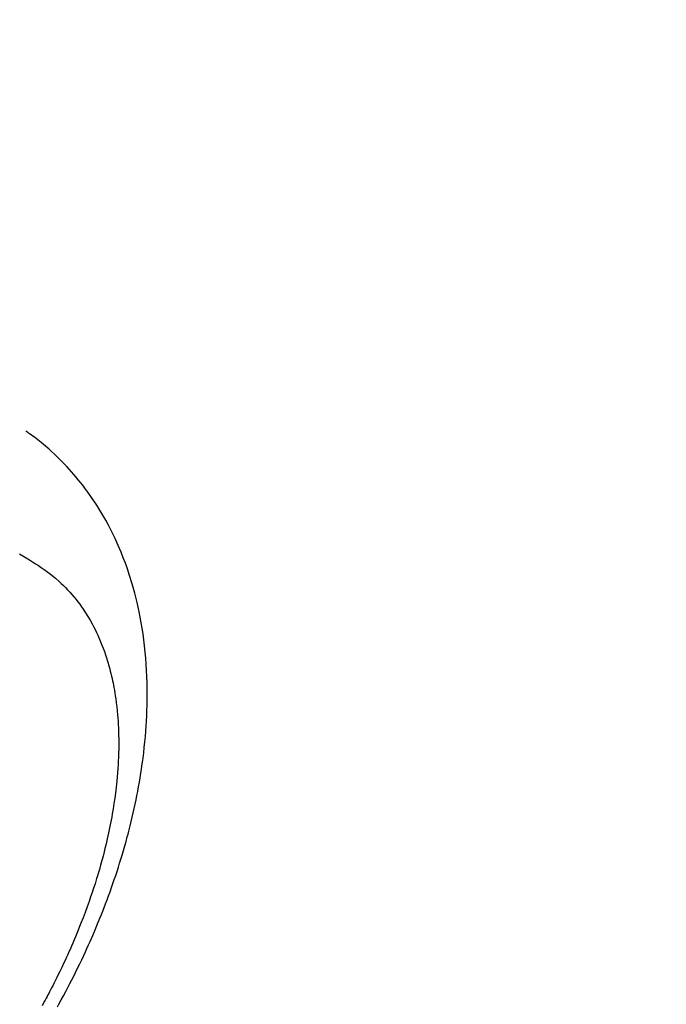
# Model space of a CAD drawing. Extents: x 0 to 26473, y -33073 to -24203.
# Drawn here: x 17717 to 17745, y -26204 to -26162 of the extents above; entities that cross this region are included whole.
import ezdxf

# ---------------------------------------------------------------- set-up
doc = ezdxf.new("R2010")
doc.units = 0
doc.header["$LTSCALE"] = 50
doc.header["$MEASUREMENT"] = 0
doc.linetypes.add('HIDDEN', pattern=[0.375, 0.25, -0.125])
doc.layers.get('0').update_dxf_attribs({"linetype": 'CONTINUOUS'})
doc.layers.add('150-機器', color=8, linetype='CONTINUOUS')
doc.layers.add('160-文字', color=254, linetype='CONTINUOUS')
doc.styles.add('KH001', font='txt')
doc.dimstyles.new('KH1xx030', dxfattribs={"dimscale": 30, "dimtxt": 2, "dimasz": 0.6, "dimexe": 0.3, "dimexo": 1.2, "dimgap": 0.5, "dimtad": 3, "dimdec": 1, "dimdsep": 46, "dimlunit": 6, "dimtxsty": 'KH001', "dimblk": 'DOT', "dimcen": 1, "dimdle": 1, "dimclrd": 256, "dimclre": 256, "dimclrt": 256, "dimadec": 0, "dimazin": 0, "dimtfac": 1, "dimtdec": 1, "dimtix": 1, "dimtmove": 2, "dimatfit": 3, "dimldrblk": 'CLOSEDBLANK', "dimfxl": 1, "dimtolj": 1, "dimtzin": 0, "dimlwd": -1, "dimlwe": -1, "dimarcsym": 0})

# ---------------------------------------------------------------- blocks, each defined once
blk = doc.blocks.new('F402_H')
at = {"layer": '150-機器', "color": 13, "linetype": 'HIDDEN'}
for points in [[(237.896, -162.04), (237.959, -161.925), (238.056, -161.748), (238.152, -161.571), (238.246, -161.393), (238.34, -161.214), (238.422, -161.057), (238.503, -160.899), (238.583, -160.741), (238.662, -160.583), (238.75, -160.403), (238.838, -160.223), (238.924, -160.042), (239.009, -159.861), (239.078, -159.712), (239.146, -159.563), (239.213, -159.414), (239.28, -159.264), (239.387, -159.019), (239.492, -158.773), (239.595, -158.527), (239.697, -158.279), (239.757, -158.129), (239.816, -157.979), (239.875, -157.828), (239.933, -157.677), (239.998, -157.506), (240.061, -157.334), (240.124, -157.161), (240.185, -156.988), (240.245, -156.817), (240.304, -156.644), (240.363, -156.472), (240.42, -156.299), (240.475, -156.127), (240.53, -155.955), (240.583, -155.783), (240.635, -155.61), (240.693, -155.417), (240.748, -155.223), (240.803, -155.029), (240.855, -154.835), (240.887, -154.717), (240.917, -154.599), (240.948, -154.48), (240.977, -154.362), (241.022, -154.18), (241.065, -153.998), (241.107, -153.815), (241.148, -153.633), (241.187, -153.451), (241.225, -153.27), (241.262, -153.089), (241.297, -152.907), (241.333, -152.716), (241.366, -152.524), (241.399, -152.333), (241.429, -152.141), (241.454, -151.982), (241.477, -151.823), (241.499, -151.664), (241.52, -151.505), (241.549, -151.275), (241.575, -151.044), (241.599, -150.812), (241.621, -150.581), (241.638, -150.362), (241.654, -150.144), (241.667, -149.925), (241.678, -149.706), (241.684, -149.572), (241.689, -149.437), (241.693, -149.303), (241.696, -149.169), (241.699, -148.954), (241.699, -148.739), (241.697, -148.525), (241.693, -148.31), (241.684, -148.047), (241.672, -147.784), (241.656, -147.522), (241.636, -147.26), (241.613, -147.002), (241.586, -146.744), (241.555, -146.487), (241.52, -146.23), (241.484, -145.996), (241.445, -145.762), (241.402, -145.53), (241.356, -145.298), (241.267, -144.898), (241.169, -144.502), (241.059, -144.108), (240.938, -143.717), (240.858, -143.479), (240.774, -143.243), (240.685, -143.009), (240.592, -142.776), (240.469, -142.485), (240.339, -142.197), (240.201, -141.913), (240.057, -141.632), (239.938, -141.414), (239.815, -141.198), (239.688, -140.986), (239.556, -140.776), (239.436, -140.592), (239.313, -140.412), (239.186, -140.233), (239.057, -140.057), (238.965, -139.936), (238.871, -139.817), (238.776, -139.699), (238.679, -139.582), (238.586, -139.473), (238.492, -139.366), (238.397, -139.26), (238.3, -139.155), (238.281, -139.134), (238.262, -139.114), (238.242, -139.093), (238.223, -139.073), (238.111, -138.956), (237.997, -138.842), (237.882, -138.728), (237.766, -138.616), (237.648, -138.506), (237.528, -138.398), (237.407, -138.292), (237.284, -138.189), (237.21, -138.128), (237.136, -138.069), (237.061, -138.011), (236.986, -137.953), (236.917, -137.902), (236.849, -137.852), (236.779, -137.802), (236.71, -137.753), (236.671, -137.726), (236.632, -137.699), (236.593, -137.672), (236.553, -137.646)], [(236.29, -142.845), (236.429, -142.928), (236.567, -143.011), (236.705, -143.097), (236.841, -143.183), (236.964, -143.262), (237.086, -143.342), (237.207, -143.424), (237.327, -143.507), (237.491, -143.625), (237.652, -143.748), (237.809, -143.876), (237.962, -144.008), (238.055, -144.093), (238.147, -144.18), (238.236, -144.27), (238.324, -144.361), (238.416, -144.461), (238.507, -144.564), (238.595, -144.668), (238.682, -144.775), (238.762, -144.877), (238.84, -144.981), (238.916, -145.086), (238.989, -145.192), (239.089, -145.342), (239.184, -145.495), (239.275, -145.65), (239.363, -145.807), (239.427, -145.927), (239.488, -146.048), (239.548, -146.17), (239.605, -146.293), (239.666, -146.43), (239.725, -146.567), (239.78, -146.706), (239.834, -146.845), (239.883, -146.98), (239.93, -147.115), (239.974, -147.252), (240.017, -147.389), (240.041, -147.469), (240.064, -147.549), (240.087, -147.629), (240.109, -147.71), (240.135, -147.812), (240.161, -147.916), (240.186, -148.019), (240.209, -148.122), (240.23, -148.218), (240.25, -148.313), (240.269, -148.408), (240.287, -148.504), (240.308, -148.624), (240.328, -148.743), (240.347, -148.863), (240.365, -148.984), (240.387, -149.152), (240.408, -149.32), (240.426, -149.489), (240.442, -149.658), (240.453, -149.797), (240.462, -149.937), (240.471, -150.076), (240.477, -150.216), (240.483, -150.37), (240.488, -150.525), (240.49, -150.679), (240.491, -150.834), (240.491, -150.98), (240.489, -151.126), (240.486, -151.273), (240.481, -151.419), (240.478, -151.505), (240.474, -151.592), (240.47, -151.679), (240.465, -151.765), (240.454, -151.941), (240.441, -152.117), (240.426, -152.293), (240.409, -152.469), (240.396, -152.597), (240.382, -152.725), (240.367, -152.853), (240.351, -152.981), (240.322, -153.203), (240.29, -153.424), (240.255, -153.645), (240.218, -153.866), (240.195, -153.998), (240.17, -154.13), (240.145, -154.262), (240.119, -154.394), (240.091, -154.527), (240.063, -154.66), (240.034, -154.793), (240.004, -154.926), (239.973, -155.061), (239.941, -155.195), (239.908, -155.329), (239.875, -155.464), (239.826, -155.654), (239.775, -155.844), (239.723, -156.033), (239.669, -156.222), (239.657, -156.263), (239.645, -156.303), (239.633, -156.344), (239.62, -156.385), (239.587, -156.494), (239.554, -156.603), (239.521, -156.712), (239.487, -156.821), (239.426, -157.009), (239.365, -157.196), (239.301, -157.383), (239.236, -157.57), (239.153, -157.803), (239.068, -158.035), (238.98, -158.267), (238.891, -158.498), (238.834, -158.642), (238.776, -158.786), (238.717, -158.929), (238.658, -159.073), (238.602, -159.205), (238.545, -159.338), (238.487, -159.471), (238.429, -159.603), (238.38, -159.713), (238.33, -159.824), (238.28, -159.935), (238.229, -160.045), (238.152, -160.21), (238.073, -160.375), (237.994, -160.54), (237.913, -160.704), (237.87, -160.792), (237.826, -160.88), (237.782, -160.968), (237.738, -161.056), (237.693, -161.143), (237.648, -161.231), (237.603, -161.318), (237.557, -161.406), (237.523, -161.471), (237.488, -161.537), (237.453, -161.602), (237.418, -161.667), (237.401, -161.699), (237.384, -161.73), (237.367, -161.762), (237.35, -161.793), (237.295, -161.892), (237.241, -161.991)]]:
    blk.add_lwpolyline(points, dxfattribs=at)
blk = doc.blocks.new('_ClosedBlank')
at = {"color": 0, "linetype": 'ByBlock', "lineweight": -2}
for p, q in [((-1, 0.1667), (0, 0)), ((-1, 0.1667), (-1, -0.1667)), ((0, 0), (-1, -0.1667))]:
    blk.add_line(p, q, dxfattribs=at)
blk = doc.blocks.new('_Dot')
at = {"color": 0, "linetype": 'ByBlock', "lineweight": -2}
blk.add_line((-0.5, 0), (-1, 0), dxfattribs=at)
at = {"color": 0, "linetype": 'ByBlock', "const_width": 0.5}
blk.add_lwpolyline([(-0.25, 0, 1), (0.25, 0, 1)], format="xyb", close=True, dxfattribs=at)

msp = doc.modelspace()

# ---------------------------------------------------------------- block references
at = {"layer": '150-機器'}
msp.add_blockref('F402_H', (17481.171, -26041.953), dxfattribs=at)

# ---------------------------------------------------------------- leaders
at = {"layer": '160-文字', "annotation_type": 0, "has_hookline": 1, "hookline_direction": 0}
for points, text_width in [([(17361.178, -26034.764), (18259.942, -27078.633), (18277.942, -27078.633)], 1398.579), ([(17714.117, -26044.645), (18723.233, -26673.744), (18741.233, -26673.744)], 735.838)]:
    msp.add_leader(points, dimstyle='KH1xx030', override={"dimgap": 0.5, "dimtad": 1}, dxfattribs=dict(at, text_width=text_width))
at = {"layer": '160-文字'}
msp.add_leader([(17601.178, -26042.145), (18259.942, -27078.633)], dimstyle='KH1xx030', override={"dimgap": 0.5, "dimtad": 1}, dxfattribs=at)

doc.saveas('drawing.dxf')
